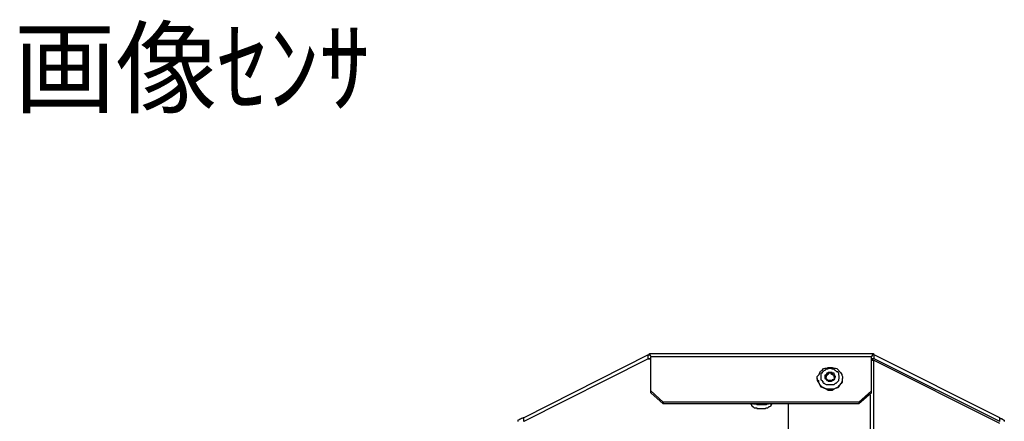
# Model space of a CAD drawing. Extents: x 0.2 to 88.8, y 9.7 to 98.4.
# Drawn here: x 0.2 to 39.8, y 82.3 to 98.4 of the extents above; entities that cross this region are included whole.
import ezdxf

# ---------------------------------------------------------------- set-up
doc = ezdxf.new("R2010")
doc.units = 0
doc.header["$MEASUREMENT"] = 0
doc.layers.get('0').update_dxf_attribs({"linetype": 'CONTINUOUS'})
doc.styles.get("Standard").update_dxf_attribs({"font": 'txt', "bigfont": 'BIGFONT.SHX'})

msp = doc.modelspace()

# ---------------------------------------------------------------- linework, layer by layer
for p, q in [((25.5, 84.948), (20.5, 82.422)), ((25.5, 84.79), (20.5, 82.263)), ((25.5, 84.948), (25.553, 84.948)), ((25.5, 84.79), (25.5, 84.948)), ((25.579, 84.79), (25.5, 84.79)), ((25.5, 84.79), (25.553, 84.79)), ((25.553, 84.948), (25.553, 85)), ((25.553, 85), (34.553, 85)), ((25.553, 85), (25.553, 84.948)), ((25.553, 84.948), (25.579, 84.948)), ((25.553, 84.79), (25.579, 84.79)), ((25.579, 84.948), (25.579, 84.921)), ((25.579, 84.921), (25.605, 84.895)), ((25.579, 84.79), (25.605, 84.764)), ((25.605, 84.895), (25.605, 84.869)), ((34.474, 84.869), (25.605, 84.869)), ((25.605, 83.421), (25.605, 84.869)), ((34.5, 84.895), (34.474, 84.895)), ((34.474, 84.895), (34.474, 84.869)), ((34.474, 83.421), (34.474, 84.869)), ((34.5, 84.764), (34.474, 84.764)), ((34.474, 84.737), (34.553, 84.737)), ((34.553, 84.948), (34.5, 84.948)), ((34.5, 84.948), (34.5, 84.921)), ((34.5, 84.921), (34.5, 84.895)), ((34.579, 84.79), (34.5, 84.79)), ((34.553, 84.79), (34.5, 84.79)), ((34.5, 84.79), (34.5, 84.764)), ((34.553, 84.948), (34.553, 85)), ((34.553, 85), (34.553, 84.948)), ((34.579, 84.948), (34.553, 84.948)), ((34.579, 84.79), (34.553, 84.79)), ((34.553, 84.737), (34.553, 62.29)), ((39.632, 82.184), (34.553, 84.737)), ((34.579, 84.79), (34.579, 84.948)), ((39.632, 82.422), (34.579, 84.948)), ((39.632, 82.263), (34.579, 84.79)), ((32.421, 84.29), (32.5, 84.316)), ((32.5, 84.316), (32.553, 84.395)), ((32.553, 84.395), (32.605, 84.421)), ((32.579, 84.316), (32.553, 84.29)), ((32.605, 84.316), (32.579, 84.316)), ((32.605, 84.421), (32.684, 84.421)), ((32.658, 84.369), (32.605, 84.316)), ((32.71, 84.369), (32.658, 84.369)), ((32.684, 84.421), (32.737, 84.447)), ((32.763, 84.395), (32.71, 84.369)), ((32.737, 84.447), (32.816, 84.447)), ((32.816, 84.395), (32.763, 84.395)), ((32.816, 84.447), (32.895, 84.447)), ((32.868, 84.395), (32.816, 84.395)), ((32.895, 84.369), (32.868, 84.395)), ((32.895, 84.447), (32.974, 84.421)), ((32.974, 84.369), (32.895, 84.369)), ((32.974, 84.421), (33.027, 84.421)), ((33, 84.316), (32.974, 84.369)), ((33.026, 84.316), (33, 84.316)), ((33.053, 84.29), (33.026, 84.316)), ((33.027, 84.421), (33.079, 84.395)), ((33.079, 84.395), (33.158, 84.316)), ((33.158, 84.316), (33.184, 84.29)), ((32.289, 84.079), (32.342, 84.132)), ((32.289, 84), (32.289, 84.079)), ((32.289, 84), (32.289, 83.947)), ((32.289, 83.974), (32.289, 84)), ((32.289, 83.974), (32.289, 83.947)), ((32.289, 83.974), (32.289, 83.921)), ((32.289, 83.948), (32.342, 83.921)), ((32.289, 83.948), (32.289, 83.921)), ((32.289, 83.921), (32.342, 83.895)), ((32.289, 83.921), (32.342, 83.842)), ((32.342, 84.132), (32.369, 84.158)), ((32.342, 83.921), (32.342, 83.842)), ((32.369, 84.158), (32.395, 84.237)), ((32.395, 84.237), (32.421, 84.29)), ((32.5, 84.211), (32.447, 84.211)), ((32.447, 84.211), (32.447, 84.158)), ((32.447, 84.158), (32.447, 84.132)), ((32.447, 84.132), (32.447, 84.106)), ((32.447, 84.106), (32.447, 84.079)), ((32.447, 84.079), (32.447, 83.947)), ((32.447, 83.947), (32.5, 83.921)), ((32.526, 84.263), (32.5, 84.237)), ((32.5, 84.237), (32.5, 84.211)), ((32.5, 83.921), (32.5, 83.895)), ((32.553, 84.29), (32.526, 84.263)), ((32.658, 84.132), (32.605, 84.132)), ((32.605, 84.132), (32.605, 84.106)), ((32.605, 84.106), (32.605, 84.079)), ((32.605, 84.079), (32.605, 84)), ((32.605, 84), (32.658, 83.974)), ((32.684, 84.211), (32.658, 84.158)), ((32.658, 84.158), (32.658, 84.132)), ((32.684, 84.106), (32.658, 84.106)), ((32.658, 84.106), (32.658, 84.079)), ((32.658, 84.079), (32.658, 84.053)), ((32.658, 84), (32.658, 84.053)), ((32.684, 83.974), (32.658, 84)), ((32.658, 83.974), (32.658, 83.947)), ((32.658, 83.947), (32.684, 83.947)), ((32.71, 84.211), (32.684, 84.211)), ((32.71, 84.158), (32.684, 84.132)), ((32.684, 84.132), (32.684, 84.106)), ((32.684, 83.947), (32.684, 83.974)), ((32.684, 83.947), (32.684, 83.921)), ((32.71, 83.947), (32.684, 83.947)), ((32.684, 83.921), (32.71, 83.921)), ((32.737, 84.237), (32.71, 84.211)), ((32.737, 84.158), (32.71, 84.158)), ((32.737, 83.921), (32.71, 83.947)), ((32.71, 83.921), (32.737, 83.921)), ((32.763, 84.237), (32.737, 84.237)), ((32.763, 84.211), (32.737, 84.211)), ((32.737, 84.211), (32.737, 84.158)), ((32.737, 83.921), (32.737, 83.895)), ((32.763, 83.921), (32.737, 83.921)), ((32.816, 84.237), (32.763, 84.237)), ((32.816, 84.211), (32.763, 84.211)), ((32.816, 83.921), (32.763, 83.921)), ((32.842, 84.237), (32.816, 84.237)), ((32.842, 84.211), (32.816, 84.211)), ((32.842, 83.921), (32.816, 83.921)), ((32.868, 84.237), (32.842, 84.237)), ((32.868, 84.211), (32.842, 84.211)), ((32.868, 83.921), (32.842, 83.921)), ((32.895, 84.237), (32.868, 84.237)), ((32.868, 84.158), (32.868, 84.211)), ((32.895, 84.158), (32.868, 84.158)), ((32.868, 83.895), (32.895, 83.921)), ((32.895, 83.921), (32.868, 83.921)), ((32.895, 84.211), (32.895, 84.237)), ((32.921, 84.211), (32.895, 84.211)), ((32.921, 84.158), (32.895, 84.158)), ((32.921, 83.947), (32.895, 83.947)), ((32.895, 83.947), (32.895, 83.921)), ((32.895, 83.921), (32.921, 83.921)), ((32.974, 84.211), (32.921, 84.211)), ((32.921, 84.132), (32.921, 84.158)), ((32.974, 84.132), (32.921, 84.132)), ((32.974, 83.974), (32.921, 83.947)), ((32.921, 83.921), (32.974, 83.947)), ((32.974, 84.158), (32.974, 84.211)), ((33, 84.132), (32.974, 84.158)), ((32.974, 84.053), (32.974, 84.132)), ((32.974, 84.053), (32.974, 83.974)), ((32.974, 83.947), (32.974, 83.974)), ((32.974, 83.974), (33, 83.974)), ((33, 84.106), (33, 84.132)), ((33.026, 84.079), (33, 84.106)), ((33, 84), (33, 84.053)), ((33, 84.053), (33.026, 84.053)), ((33, 83.974), (33, 84)), ((33.026, 84.053), (33.026, 84.079)), ((33.079, 84.263), (33.053, 84.29)), ((33.131, 84.263), (33.079, 84.263)), ((33.131, 84.237), (33.131, 84.263)), ((33.158, 84.211), (33.131, 84.237)), ((33.131, 83.895), (33.158, 83.921)), ((33.158, 84.132), (33.158, 84.211)), ((33.184, 84.106), (33.158, 84.132)), ((33.158, 83.974), (33.184, 84)), ((33.158, 83.947), (33.158, 83.974)), ((33.158, 83.921), (33.158, 83.947)), ((33.184, 84.29), (33.237, 84.237)), ((33.184, 84.079), (33.184, 84.106)), ((33.184, 84.053), (33.184, 84.079)), ((33.184, 84), (33.184, 84.053)), ((33.237, 84.237), (33.29, 84.158)), ((33.29, 84.158), (33.29, 84.132)), ((33.29, 84.132), (33.316, 84.079)), ((33.29, 83.842), (33.316, 83.921)), ((33.316, 84.079), (33.316, 84)), ((33.316, 83.948), (33.316, 84)), ((33.316, 83.974), (33.316, 84)), ((33.316, 83.921), (33.316, 83.974)), ((33.316, 83.948), (33.316, 83.974)), ((33.316, 83.921), (33.316, 83.948)), ((33.316, 83.842), (33.316, 83.948)), ((33.316, 83.895), (33.316, 83.921)), ((32.342, 83.895), (32.342, 83.842)), ((32.342, 83.842), (32.369, 83.816)), ((32.342, 83.842), (32.369, 83.79)), ((32.369, 83.816), (32.369, 83.79)), ((32.369, 83.79), (32.395, 83.763)), ((32.369, 83.79), (32.395, 83.737)), ((32.395, 83.763), (32.395, 83.737)), ((32.395, 83.737), (32.421, 83.737)), ((32.395, 83.737), (32.447, 83.658)), ((32.421, 83.737), (32.447, 83.684)), ((32.447, 83.684), (32.5, 83.658)), ((32.447, 83.658), (32.526, 83.632)), ((32.5, 83.895), (32.526, 83.895)), ((32.5, 83.658), (32.553, 83.632)), ((32.526, 83.895), (32.526, 83.842)), ((32.526, 83.842), (32.553, 83.816)), ((32.526, 83.632), (32.579, 83.605)), ((32.553, 83.816), (32.579, 83.816)), ((32.553, 83.632), (32.605, 83.605)), ((32.579, 83.816), (32.605, 83.79)), ((32.579, 83.605), (32.658, 83.579)), ((32.605, 83.79), (32.658, 83.763)), ((32.605, 83.605), (32.684, 83.579)), ((32.658, 83.763), (32.71, 83.763)), ((32.658, 83.579), (32.737, 83.527)), ((32.684, 83.579), (32.737, 83.579)), ((32.71, 83.763), (32.763, 83.763)), ((32.737, 83.895), (32.763, 83.895)), ((32.737, 83.579), (32.816, 83.579)), ((32.737, 83.527), (32.816, 83.527)), ((32.763, 83.895), (32.816, 83.895)), ((32.763, 83.763), (32.816, 83.763)), ((32.816, 83.895), (32.842, 83.895)), ((32.816, 83.763), (32.868, 83.763)), ((32.816, 83.579), (32.868, 83.579)), ((32.816, 83.527), (32.895, 83.527)), ((32.842, 83.895), (32.868, 83.895)), ((32.868, 83.763), (32.895, 83.763)), ((32.868, 83.579), (32.974, 83.579)), ((32.895, 83.763), (32.974, 83.763)), ((32.895, 83.527), (32.974, 83.579)), ((32.974, 83.763), (33, 83.79)), ((32.974, 83.579), (33.027, 83.605)), ((32.974, 83.579), (33.027, 83.605)), ((33, 83.79), (33.026, 83.816)), ((33.026, 83.816), (33.053, 83.816)), ((33.027, 83.605), (33.079, 83.632)), ((33.027, 83.605), (33.131, 83.632)), ((33.053, 83.816), (33.079, 83.842)), ((33.079, 83.842), (33.131, 83.895)), ((33.079, 83.632), (33.131, 83.658)), ((33.131, 83.658), (33.158, 83.684)), ((33.131, 83.632), (33.158, 83.658)), ((33.158, 83.684), (33.184, 83.737)), ((33.158, 83.658), (33.211, 83.737)), ((33.184, 83.737), (33.211, 83.737)), ((33.211, 83.737), (33.237, 83.79)), ((33.211, 83.737), (33.237, 83.763)), ((33.237, 83.79), (33.29, 83.842)), ((33.237, 83.79), (33.29, 83.816)), ((33.237, 83.763), (33.237, 83.79)), ((33.29, 83.842), (33.316, 83.895)), ((33.29, 83.816), (33.29, 83.842)), ((33.29, 83.842), (33.316, 83.842)), ((25.605, 83.5), (26.105, 83.053)), ((26.105, 82.974), (25.605, 83.421)), ((33.974, 83.053), (34.474, 83.5)), ((34.474, 83.421), (33.974, 82.974)), ((34.421, 83.342), (34.421, 62.316)), ((26.105, 83.053), (26.105, 82.974)), ((33.974, 83.053), (26.105, 83.053)), ((33.974, 82.974), (26.105, 82.974)), ((29.605, 82.974), (29.658, 82.974)), ((29.658, 82.974), (29.658, 82.895)), ((29.658, 82.895), (29.684, 82.895)), ((29.684, 82.895), (29.684, 82.869)), ((29.684, 82.869), (29.71, 82.869)), ((29.71, 82.869), (29.737, 82.842)), ((29.737, 82.974), (29.842, 82.974)), ((29.737, 82.842), (29.763, 82.816)), ((29.763, 82.816), (29.816, 82.816)), ((29.816, 82.816), (29.842, 82.816)), ((29.842, 82.974), (29.869, 82.948)), ((29.842, 82.816), (29.869, 82.816)), ((29.869, 82.948), (29.895, 82.948)), ((29.869, 82.816), (29.869, 82.79)), ((29.869, 82.79), (29.895, 82.79)), ((29.895, 82.948), (29.921, 82.948)), ((29.895, 82.79), (29.921, 82.79)), ((29.921, 82.948), (29.973, 82.948)), ((29.921, 82.79), (29.973, 82.79)), ((29.973, 82.948), (30, 82.948)), ((29.973, 82.79), (30, 82.79)), ((30, 82.948), (30.026, 82.948)), ((30, 82.79), (30.026, 82.79)), ((30.026, 82.948), (30.053, 82.948)), ((30.026, 82.79), (30.053, 82.79)), ((30.053, 82.948), (30.079, 82.948)), ((30.053, 82.79), (30.079, 82.79)), ((30.079, 82.948), (30.132, 82.948)), ((30.079, 82.79), (30.132, 82.79)), ((30.132, 82.948), (30.158, 82.948)), ((30.132, 82.79), (30.158, 82.79)), ((30.158, 82.948), (30.184, 82.948)), ((30.158, 82.79), (30.184, 82.79)), ((30.184, 82.948), (30.21, 82.948)), ((30.184, 82.79), (30.21, 82.79)), ((30.21, 82.948), (30.237, 82.948)), ((30.21, 82.79), (30.237, 82.816)), ((30.237, 82.948), (30.29, 82.974)), ((30.237, 82.816), (30.29, 82.816)), ((30.29, 82.974), (30.316, 82.974)), ((30.29, 82.816), (30.316, 82.816)), ((30.316, 82.974), (30.342, 82.974)), ((30.316, 82.816), (30.342, 82.842)), ((30.342, 82.842), (30.368, 82.869)), ((30.368, 82.869), (30.395, 82.869)), ((30.395, 82.869), (30.447, 82.895)), ((30.447, 82.895), (30.447, 82.948)), ((30.447, 82.948), (30.474, 82.948)), ((30.474, 82.948), (30.474, 82.974)), ((31.132, 82.974), (31.132, 62.685)), ((33.974, 83.053), (33.974, 82.974)), ((20.316, 82.342), (20.263, 82.316)), ((20.342, 82.368), (20.316, 82.342)), ((20.368, 82.368), (20.342, 82.368)), ((20.395, 82.395), (20.368, 82.368)), ((20.421, 82.395), (20.395, 82.395)), ((20.474, 82.422), (20.421, 82.395)), ((20.5, 82.422), (20.474, 82.422)), ((20.5, 82.263), (20.5, 82.422)), ((39.632, 82.263), (39.632, 82.422)), ((39.632, 82.422), (39.658, 82.395)), ((39.658, 82.395), (39.684, 82.395)), ((39.684, 82.395), (39.71, 82.395)), ((39.71, 82.395), (39.71, 82.368)), ((39.71, 82.368), (39.737, 82.368)), ((39.737, 82.368), (39.79, 82.342)), ((39.79, 82.342), (39.816, 82.316)), ((20.263, 82.316), (20.263, 82.263)), ((39.816, 82.316), (39.816, 82.263))]:
    msp.add_line(p, q)

# ---------------------------------------------------------------- texts
msp.add_text('画像ｾﾝｻ', height=3).set_placement((0, 95))

doc.saveas('drawing.dxf')
